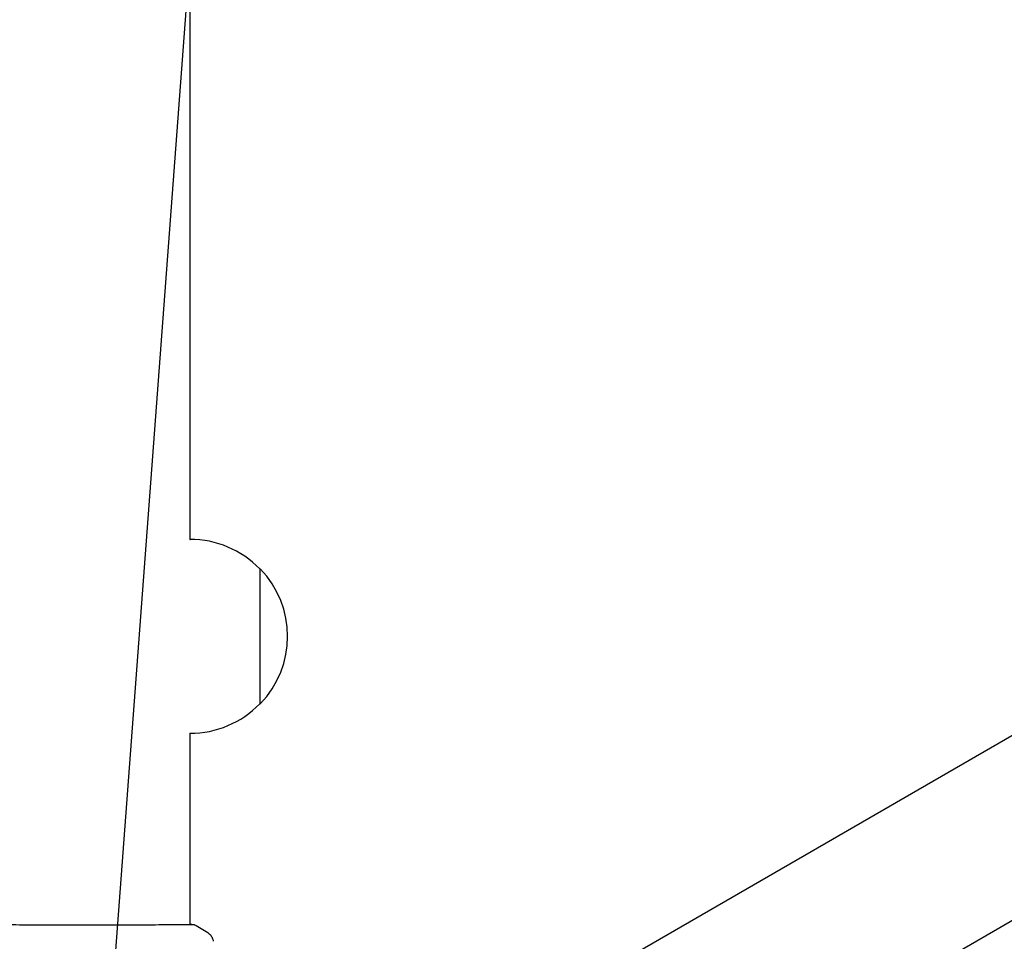
# Model space of a CAD drawing. Units: millimetres. Extents: x -4652 to 3011, y -2973 to 3125.
# Drawn here: x -16 to 217, y -982 to -764 of the extents above; entities that cross this region are included whole.
import ezdxf

# ---------------------------------------------------------------- set-up
doc = ezdxf.new("R2010")
doc.units = ezdxf.units.MM
doc.header["$LTSCALE"] = 20
doc.linetypes.add('HIDDEN', pattern=[9.524999999999999, 6.35, -3.175])
for name, color, linetype in [('2d', 230, 'Continuous'), ('AS-Free_Space', 31, 'HIDDEN'), ('AS-Free_Space_Hatch', 31, 'HIDDEN')]:
    doc.layers.add(name, color=color, linetype=linetype)

msp = doc.modelspace()

# ---------------------------------------------------------------- hatches: boundary and pattern name
at = {"layer": 'AS-Free_Space_Hatch'}
h = msp.add_hatch(dxfattribs=at)
h.set_pattern_fill('ANSI31', color=256, scale=100)
h.set_pattern_definition([(85.7132017732566, (-2878.019743447381, -1236.718473274121), (-316.6117566766111, 23.73279448675149), [])])
edge = h.paths.add_edge_path()
edge.add_arc((-2878.019743447381, -1236.718473274121), 499.9999999999999, 0, 360)
edge = h.paths.add_edge_path()
edge.add_line((-393.0056550784841, 237.294225598017), (656.0003415564086, 2054.225909214086))
edge.add_arc((1522.025745340848, 1554.225909214087), 1000, 60.000000000000114, 150.0000000000001, ccw=False)
edge.add_arc((1522.025745340849, 1554.225909214087), 1000, -29.999999999999886, 60.00000000000023, ccw=False)
edge.add_line((2388.051149125288, 1054.225909214088), (1339.045152490395, -762.7057744019803))
edge.add_arc((473.0197487059555, -262.7057744019819), 1000, 240.0000000000001, 330.0000000000001, ccw=False)
edge.add_arc((473.0197487059554, -262.7057744019818), 1000, 150.0000000000001, 240.0000000000001, ccw=False)

# ---------------------------------------------------------------- linework, layer by layer
at = {"layer": '2d'}
for p, q in [((24.1499999911166, -195.000000015958), (24.14999999111649, -887.000000015958)), ((80.56633879099775, -1013.54569238343), (447.7947712870355, -801.5262580265555)), ((99.56633782318318, -1046.454658286007), (466.7947712871171, -834.4352233703171)), ((24.14999999111649, -887.000000015958), (24.18904165778576, -887.000000015958)), ((40.7117532996441, -894.000000015958), (40.85569999111704, -894.000000015958)), ((40.85569999111692, -926.000000015958), (40.85569999111704, -894.000000015958)), ((40.7117532996441, -926.000000015958), (40.85569999111692, -926.000000015958)), ((24.14999999111649, -933.000000015958), (24.18904165778576, -933.000000015958)), ((24.14999999111649, -933.000000015958), (24.14999999111649, -978.3066327589447)), ((24.14999999111649, -978.3619063849908), (24.14999999111649, -978.3619263718685))]:
    msp.add_line(p, q, dxfattribs=at)
for centre, radius, start, end in [((24.18904165778576, -910.000000015958), 23, 44.07920984788976, 90), ((24.3329883492587, -910.000000015958), 23.00000000000002, 315.9207901521102, 44.07920984788976), ((24.18904165778576, -910.0000000159579), 23.0000000000001, 270, 315.9207901521102)]:
    msp.add_arc(centre, radius, start, end, dxfattribs=at)
for points, knots in [([(-24.88151857201956, -978.3201009980605), (-24.86434483824644, -978.3194040585752), (-24.84511549311753, -978.3186102014049), (-24.76065557148115, -978.3152420687009), (-24.68047007564337, -978.3122880750832), (-24.30841056063366, -978.3040530581218), (-23.91705038025873, -978.3061472073168), (-22.86888041291752, -978.3151755653137), (-22.19245812894906, -978.3232821528529), (-20.6161053535933, -978.340069926573), (-19.71354828146445, -978.3490920563906), (-17.71391941679462, -978.3658513803803), (-16.60897765663674, -978.3738594795402), (-14.23936407796577, -978.3885171842485), (-12.96457722381206, -978.3953310522036), (-10.29911540994351, -978.4077119743722), (-8.897548861628366, -978.4133448201644), (-6.023535342555647, -978.4229494933113), (-4.539404703522109, -978.4267377921276), (-1.549853709063655, -978.4312868685629), (-0.03230125427228359, -978.4318744981922), (2.973449409111026, -978.4296852931318), (4.47388060221931, -978.4267564948216), (7.399688731058745, -978.4187843293246), (8.836964377591357, -978.4135730680803), (11.58632909793926, -978.4020473611101), (12.90987840034256, -978.3955147381305), (15.39263727094237, -978.3817130858531), (16.56180947367602, -978.3741731046105), (18.69705702856606, -978.3580632539918), (19.67152221938693, -978.3493385861782), (21.38894093854867, -978.332046349359), (22.13828325500037, -978.3234658903373), (23.38443438677541, -978.3102802266806), (23.88473990318573, -978.3058398033263), (24.4422713007649, -978.3072087171224), (24.60024284440567, -978.309849387678), (24.74615419023178, -978.3147715991813), (24.76950463510639, -978.315634071605), (24.80743423765546, -978.3171001769558), (24.82274793499005, -978.3177146253263), (24.88004064428924, -978.3200384493505), (24.91326316118341, -978.3213798555892), (24.96132048870049, -978.322928060137), (24.97800075556279, -978.3232009497074), (24.98113243102625, -978.3232073743873), (24.9812617081825, -978.3232069912597), (24.9812617081825, -978.3232069912597)], [0, 0, 0, 0, 0.4966227497706268, 0.4966227497706268, 1.987166673037284, 1.987166673037284, 6.316634625378232, 6.316634625378232, 10.93776941074246, 10.93776941074246, 15.47138117945183, 15.47138117945183, 19.98865216588148, 19.98865216588148, 24.50731119639843, 24.50731119639843, 29.02329360226303, 29.02329360226303, 33.54135189758986, 33.54135189758986, 38.05925754915717, 38.05925754915717, 42.57438058140377, 42.57438058140377, 47.09525837855833, 47.09525837855833, 51.61187221735432, 51.61187221735432, 56.13164452859412, 56.13164452859412, 60.64960044720282, 60.64960044720282, 65.1676664761202, 65.1676664761202, 69.69177243110411, 69.69177243110411, 71.96595293494389, 71.96595293494389, 72.43494364807093, 72.43494364807093, 72.78667955818997, 72.78667955818997, 73.8422060573721, 73.8422060573721, 74.81018675423313, 74.81018675423313, 74.8901953308685, 74.8901953308685, 74.8901953308685, 74.8901953308685]), ([(24.90723245747495, -978.3077214461598), (24.95363411146798, -978.3119779177632), (24.98970366734306, -978.3155852185666), (25.035154437904, -978.3208975622224), (25.04819655981885, -978.3224799942566), (25.07460778075756, -978.3266050461684), (25.08408321959814, -978.3280487997092), (25.11048891334769, -978.3337439283098), (25.1216440026717, -978.3362030452201), (25.1492131754934, -978.3443196994679), (25.16104961235146, -978.3480576280335), (25.19187886735574, -978.3597058910998), (25.21201968030698, -978.3682676875296), (25.23395970782803, -978.3799082616931)], [0, 0, 0, 0, 1.255638722962316, 1.255638722962316, 1.881371863638239, 1.881371863638239, 2.195205815838346, 2.195205815838346, 2.356823011522831, 2.356823011522831, 2.443441555830226, 2.443441555830226, 2.537027679783822, 2.537027679783822, 2.537027679783822, 2.537027679783822]), ([(28.36524434321154, -980.228268305774), (28.63630751743847, -980.4056273678987), (28.88135126778059, -980.6303702011862), (29.18016488600335, -981.0105086361395), (29.26918701054842, -981.1446475499258), (29.4220960977766, -981.4204409187516), (29.48718827961625, -981.5635173202311), (29.57960774650553, -981.8156565017732), (29.61297351513088, -981.928330319846), (29.64699577518309, -982.0670571210796), (29.6556276322118, -982.106297834028), (29.67115302358161, -982.1823641635838), (29.67728087851401, -982.216792628649), (29.68685945468405, -982.2738029881698), (29.69021865691263, -982.2961850995046), (29.69287583374353, -982.3145861655737)], [0, 0, 0, 0, 0.9721764738672543, 0.9721764738672543, 1.4530118716187, 1.4530118716187, 1.92332096754549, 1.92332096754549, 2.282532639644448, 2.282532639644448, 2.439441122652669, 2.439441122652669, 2.635781565077578, 2.635781565077578, 2.847720952266429, 2.847720952266429, 2.847720952266429, 2.847720952266429]), ([(29.69286948496563, -982.3150035742703), (29.69287169637369, -982.3150188413447), (29.69287391102841, -982.3150341480664), (29.69287723777779, -982.315057166916), (29.69287834744614, -982.3150648495134), (29.6928794579344, -982.3150725422295)], [0.0054294552174338, 0.0054294552174338, 0.0054294552174338, 0.0054294552174338, 0.005433229799508672, 0.005433229799508672, 0.005435116916713064, 0.005435116916713064, 0.005435116916713064, 0.005435116916713064])]:
    msp.add_open_spline(points, degree=3, knots=knots, dxfattribs=at)
for points in [[(24.14999999111649, -978.2720457410703), (24.49795355114895, -978.2789934808782), (24.75778155405283, -978.2939957619917), (24.90723245778202, -978.3077214428147)], [(25.23397525809105, -978.3799163977553), (26.31030467681296, -978.9510217388504), (27.35112291368353, -979.5650375680227), (28.3650261168832, -980.2283502108851)], [(28.36525268508819, -980.2284404225056), (28.36518589193076, -980.2283954801512), (28.36511902609777, -980.2283521770141), (28.36505208777101, -980.2283105117704)]]:
    msp.add_open_spline(points, degree=3, dxfattribs=at)
at = {"layer": 'AS-Free_Space'}
msp.add_lwpolyline([(-393.0056550784841, 237.294225598017), (656.0003415564086, 2054.225909214086, -0.4142135623730951), (2022.025745340847, 2420.251312998527, -0.4142135623730951), (2388.051149125288, 1054.225909214088), (1339.045152490395, -762.7057744019803, -0.4142135623730951), (-26.98025129404311, -1128.731178186421, -0.4142135623730951)], format="xyb", close=True, dxfattribs=at)

doc.saveas('drawing.dxf')
